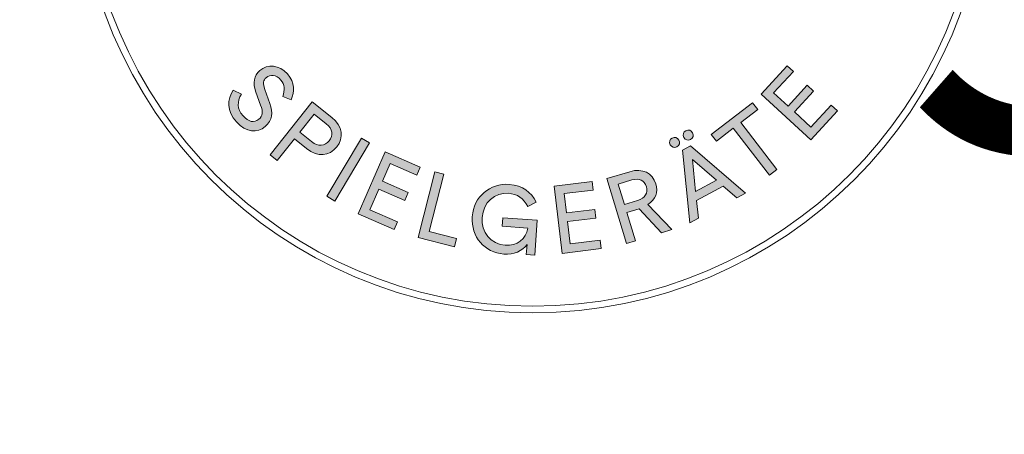
# Model space of a CAD drawing. Extents: x -150 to 235, y -150 to 150.
# Drawn here: x -58 to -21, y -87 to -71 of the extents above; entities that cross this region are included whole.
import ezdxf
from ezdxf.enums import TextEntityAlignment as Align

# ---------------------------------------------------------------- set-up
doc = ezdxf.new("R2010")
doc.units = 0
doc.header["$LTSCALE"] = 5
doc.header["$MEASUREMENT"] = 0
doc.linetypes.add('PHANTOM', pattern=[2.5, 1.25, -0.25, 0.25, -0.25, 0.25, -0.25])
doc.layers.add('Richter-Copyright', color=7, linetype='CONTINUOUS')
doc.layers.add('Richter-Funktionsraum', color=3, linetype='PHANTOM')
doc.styles.add('RICHTER', font='ISOCP')

msp = doc.modelspace()

# ---------------------------------------------------------------- hatches: boundary and pattern name
at = {"layer": 'Richter-Copyright'}
h = msp.add_hatch(color=256, dxfattribs=at)
h.dxf.hatch_style = 2
edge = h.paths.add_edge_path()
edge.add_spline(control_points=[(-48.591, -74.357), (-48.47, -74.703), (-48.493, -74.98), (-48.767, -75.22), (-49.051, -75.47), (-49.478, -75.457), (-49.836, -75.049), (-50.206, -74.627), (-50.181, -74.214), (-49.964, -73.86), (-49.964, -73.86), (-49.651, -74.01), (-49.651, -74.01), (-49.819, -74.292), (-49.824, -74.558), (-49.593, -74.821), (-49.396, -75.045), (-49.179, -75.101), (-49.007, -74.951), (-48.863, -74.824), (-48.834, -74.687), (-48.935, -74.417), (-48.935, -74.417), (-49.11, -73.936), (-49.11, -73.936), (-49.238, -73.582), (-49.189, -73.325), (-48.968, -73.131), (-48.681, -72.879), (-48.236, -72.918), (-47.936, -73.26), (-47.651, -73.584), (-47.671, -73.923), (-47.797, -74.221), (-47.797, -74.221), (-48.11, -74.103), (-48.11, -74.103), (-48.024, -73.846), (-48.034, -73.654), (-48.181, -73.485), (-48.357, -73.285), (-48.577, -73.263), (-48.722, -73.39), (-48.84, -73.494), (-48.859, -73.622), (-48.78, -73.833), (-48.78, -73.833), (-48.591, -74.357), (-48.591, -74.357)], knot_values=[0, 0, 0, 0, 1, 1, 1, 2, 2, 2, 3, 3, 3, 4, 4, 4, 5, 5, 5, 6, 6, 6, 7, 7, 7, 8, 8, 8, 9, 9, 9, 10, 10, 10, 11, 11, 11, 12, 12, 12, 13, 13, 13, 14, 14, 14, 15, 15, 15, 16, 16, 16, 16], degree=3, periodic=0)
h = msp.add_hatch(color=256, dxfattribs=at)
h.dxf.hatch_style = 2
h.paths.add_polyline_path([(-30.267, -74.007), (-29.297, -72.951), (-29.062, -73.166), (-29.797, -73.967), (-29.26, -74.46), (-28.547, -73.683), (-28.312, -73.898), (-29.025, -74.675), (-28.408, -75.242), (-27.652, -74.418), (-27.417, -74.634), (-28.408, -75.713)])
h = msp.add_hatch(color=256, dxfattribs=at)
h.dxf.hatch_style = 2
edge = h.paths.add_edge_path()
edge.add_spline(control_points=[(-47.673, -75.682), (-47.673, -75.682), (-48.314, -76.488), (-48.314, -76.488), (-48.314, -76.488), (-48.586, -76.272), (-48.586, -76.272), (-48.586, -76.272), (-47.015, -74.297), (-47.015, -74.297), (-47.015, -74.297), (-46.28, -74.882), (-46.28, -74.882), (-45.863, -75.213), (-45.829, -75.644), (-46.095, -75.978), (-46.372, -76.327), (-46.792, -76.382), (-47.228, -76.035), (-47.228, -76.035), (-47.673, -75.682), (-47.673, -75.682)], knot_values=[0, 0, 0, 0, 1, 1, 1, 2, 2, 2, 3, 3, 3, 4, 4, 4, 5, 5, 5, 6, 6, 6, 7, 7, 7, 7], degree=3, periodic=0)
edge = h.paths.add_edge_path()
edge.add_spline(control_points=[(-46.942, -74.763), (-46.942, -74.763), (-47.474, -75.432), (-47.474, -75.432), (-47.474, -75.432), (-47.033, -75.783), (-47.033, -75.783), (-46.783, -75.982), (-46.544, -75.957), (-46.38, -75.751), (-46.217, -75.546), (-46.245, -75.317), (-46.489, -75.123), (-46.489, -75.123), (-46.942, -74.763), (-46.942, -74.763)], knot_values=[0, 0, 0, 0, 1, 1, 1, 2, 2, 2, 3, 3, 3, 4, 4, 4, 5, 5, 5, 5], degree=3, periodic=0)
h = msp.add_hatch(color=256, dxfattribs=at)
h.dxf.hatch_style = 2
h.paths.add_polyline_path([(-29.681, -76.82), (-29.956, -77.032), (-31.301, -75.285), (-31.931, -75.771), (-32.126, -75.518), (-30.587, -74.333), (-30.393, -74.586), (-31.026, -75.073)])
h = msp.add_hatch(color=256, dxfattribs=at)
h.dxf.hatch_style = 2
h.paths.add_polyline_path([(-46.164, -77.998), (-46.462, -77.821), (-45.171, -75.653), (-44.872, -75.83)])
h = msp.add_hatch(color=256, dxfattribs=at)
h.dxf.hatch_style = 2
edge = h.paths.add_edge_path()
edge.add_spline(control_points=[(-33.583, -75.649), (-33.484, -75.596), (-33.384, -75.626), (-33.332, -75.725), (-33.281, -75.821), (-33.311, -75.921), (-33.41, -75.973), (-33.506, -76.025), (-33.605, -75.994), (-33.656, -75.898), (-33.709, -75.799), (-33.679, -75.7), (-33.583, -75.649)], knot_values=[0, 0, 0, 0, 1, 1, 1, 2, 2, 2, 3, 3, 3, 4, 4, 4, 4], degree=3, periodic=0)
h.paths.add_polyline_path([(-31.677, -77.445), (-32.67, -77.974), (-32.595, -78.637), (-32.92, -78.81), (-33.203, -76.101), (-32.897, -75.938), (-30.841, -77.703), (-31.175, -77.881)])
edge = h.paths.add_edge_path()
edge.add_spline(control_points=[(-33.072, -75.377), (-32.973, -75.324), (-32.874, -75.355), (-32.821, -75.454), (-32.77, -75.549), (-32.8, -75.649), (-32.899, -75.702), (-32.995, -75.753), (-33.095, -75.722), (-33.146, -75.627), (-33.199, -75.527), (-33.168, -75.428), (-33.072, -75.377)], knot_values=[0, 0, 0, 0, 1, 1, 1, 2, 2, 2, 3, 3, 3, 4, 4, 4, 4], degree=3, periodic=0)
h.paths.add_polyline_path([(-32.713, -77.64), (-31.931, -77.223), (-32.83, -76.451)])
h = msp.add_hatch(color=256, dxfattribs=at)
h.dxf.hatch_style = 2
h.paths.add_polyline_path([(-44.293, -76.164), (-42.98, -76.738), (-43.107, -77.03), (-44.103, -76.595), (-44.395, -77.263), (-43.428, -77.686), (-43.555, -77.978), (-44.522, -77.556), (-44.857, -78.323), (-43.833, -78.771), (-43.96, -79.063), (-45.303, -78.477)])
h = msp.add_hatch(color=256, dxfattribs=at)
h.dxf.hatch_style = 2
edge = h.paths.add_edge_path()
edge.add_spline(control_points=[(-35.271, -78.431), (-35.271, -78.431), (-34.954, -79.478), (-34.954, -79.478), (-34.954, -79.478), (-35.286, -79.578), (-35.286, -79.578), (-35.286, -79.578), (-36.018, -77.163), (-36.018, -77.163), (-36.018, -77.163), (-35.162, -76.904), (-35.162, -76.904), (-34.672, -76.755), (-34.316, -76.966), (-34.197, -77.358), (-34.1, -77.677), (-34.198, -77.923), (-34.496, -78.134), (-34.496, -78.134), (-33.595, -79.066), (-33.595, -79.066), (-33.595, -79.066), (-33.981, -79.183), (-33.981, -79.183), (-33.981, -79.183), (-34.815, -78.293), (-34.815, -78.293), (-34.815, -78.293), (-35.271, -78.431), (-35.271, -78.431)], knot_values=[0, 0, 0, 0, 1, 1, 1, 2, 2, 2, 3, 3, 3, 4, 4, 4, 5, 5, 5, 6, 6, 6, 7, 7, 7, 8, 8, 8, 9, 9, 9, 10, 10, 10, 10], degree=3, periodic=0)
edge = h.paths.add_edge_path()
edge.add_spline(control_points=[(-35.593, -77.368), (-35.593, -77.368), (-35.363, -78.126), (-35.363, -78.126), (-35.363, -78.126), (-34.877, -77.978), (-34.877, -77.978), (-34.582, -77.889), (-34.477, -77.692), (-34.546, -77.464), (-34.618, -77.226), (-34.805, -77.129), (-35.083, -77.213), (-35.083, -77.213), (-35.593, -77.368), (-35.593, -77.368)], knot_values=[0, 0, 0, 0, 1, 1, 1, 2, 2, 2, 3, 3, 3, 4, 4, 4, 5, 5, 5, 5], degree=3, periodic=0)
h = msp.add_hatch(color=256, dxfattribs=at)
h.dxf.hatch_style = 2
h.paths.add_polyline_path([(-42.432, -76.915), (-42.096, -77.002), (-42.644, -79.137), (-41.629, -79.398), (-41.708, -79.707), (-43.059, -79.36)])
h = msp.add_hatch(color=256, dxfattribs=at)
h.dxf.hatch_style = 2
edge = h.paths.add_edge_path()
edge.add_spline(control_points=[(-38.661, -78.036), (-38.661, -78.036), (-38.972, -78.203), (-38.972, -78.203), (-39.133, -77.906), (-39.356, -77.735), (-39.691, -77.71), (-40.205, -77.672), (-40.631, -78.055), (-40.672, -78.611), (-40.713, -79.163), (-40.352, -79.608), (-39.811, -79.648), (-39.367, -79.681), (-39.034, -79.421), (-38.965, -79.008), (-38.965, -79.008), (-39.919, -78.937), (-39.919, -78.937), (-39.919, -78.937), (-39.896, -78.623), (-39.896, -78.623), (-39.896, -78.623), (-38.613, -78.718), (-38.613, -78.718), (-38.613, -78.718), (-38.71, -80.022), (-38.71, -80.022), (-38.71, -80.022), (-39.025, -79.999), (-39.025, -79.999), (-39.025, -79.999), (-38.996, -79.617), (-38.996, -79.617), (-39.184, -79.871), (-39.486, -80.006), (-39.863, -79.978), (-40.576, -79.925), (-41.095, -79.335), (-41.039, -78.583), (-40.983, -77.832), (-40.38, -77.325), (-39.667, -77.378), (-39.149, -77.416), (-38.848, -77.674), (-38.661, -78.036)], knot_values=[0, 0, 0, 0, 1, 1, 1, 2, 2, 2, 3, 3, 3, 4, 4, 4, 5, 5, 5, 6, 6, 6, 7, 7, 7, 8, 8, 8, 9, 9, 9, 10, 10, 10, 11, 11, 11, 12, 12, 12, 13, 13, 13, 14, 14, 14, 15, 15, 15, 15], degree=3, periodic=0)
h = msp.add_hatch(color=256, dxfattribs=at)
h.dxf.hatch_style = 2
h.paths.add_polyline_path([(-37.991, -77.445), (-36.568, -77.273), (-36.53, -77.59), (-37.609, -77.72), (-37.521, -78.444), (-36.474, -78.317), (-36.436, -78.634), (-37.483, -78.761), (-37.382, -79.592), (-36.272, -79.458), (-36.234, -79.775), (-37.689, -79.95)])

# ---------------------------------------------------------------- linework, layer by layer
at = {"layer": 'Richter-Copyright', "lineweight": 0}
for points in [[(-30.267, -74.007), (-29.297, -72.951), (-29.062, -73.166), (-29.797, -73.967), (-29.26, -74.46), (-28.547, -73.683), (-28.312, -73.898), (-29.025, -74.675), (-28.408, -75.242), (-27.652, -74.418), (-27.417, -74.634), (-28.408, -75.713), (-30.267, -74.007)], [(-30.267, -74.007), (-29.297, -72.951), (-29.062, -73.166), (-29.797, -73.967), (-29.26, -74.46), (-28.547, -73.683), (-28.312, -73.898), (-29.025, -74.675), (-28.408, -75.242), (-27.652, -74.418), (-27.417, -74.634), (-28.408, -75.713), (-30.267, -74.007), (-30.267, -74.007)], [(-29.681, -76.82), (-29.956, -77.032), (-31.301, -75.285), (-31.931, -75.771), (-32.126, -75.518), (-30.587, -74.333), (-30.393, -74.586), (-31.026, -75.073), (-29.681, -76.82)], [(-29.681, -76.82), (-29.956, -77.032), (-31.301, -75.285), (-31.931, -75.771), (-32.126, -75.518), (-30.587, -74.333), (-30.393, -74.586), (-31.026, -75.073), (-29.681, -76.82), (-29.681, -76.82)], [(-46.164, -77.998), (-46.462, -77.821), (-45.171, -75.653), (-44.872, -75.83), (-46.164, -77.998)], [(-46.164, -77.998), (-46.462, -77.821), (-45.171, -75.653), (-44.872, -75.83), (-46.164, -77.998), (-46.164, -77.998)], [(-31.677, -77.445), (-32.67, -77.974), (-32.595, -78.637), (-32.92, -78.81), (-33.203, -76.101), (-32.897, -75.938), (-30.841, -77.703), (-31.175, -77.881), (-31.677, -77.445)], [(-31.677, -77.445), (-32.67, -77.974), (-32.595, -78.637), (-32.92, -78.81), (-33.203, -76.101), (-32.897, -75.938), (-30.841, -77.703), (-31.175, -77.881), (-31.677, -77.445), (-31.677, -77.445)], [(-44.293, -76.164), (-42.98, -76.738), (-43.107, -77.03), (-44.103, -76.595), (-44.395, -77.263), (-43.428, -77.686), (-43.555, -77.978), (-44.522, -77.556), (-44.857, -78.323), (-43.833, -78.771), (-43.96, -79.063), (-45.303, -78.477), (-44.293, -76.164)], [(-44.293, -76.164), (-42.98, -76.738), (-43.107, -77.03), (-44.103, -76.595), (-44.395, -77.263), (-43.428, -77.686), (-43.555, -77.978), (-44.522, -77.556), (-44.857, -78.323), (-43.833, -78.771), (-43.96, -79.063), (-45.303, -78.477), (-44.293, -76.164), (-44.293, -76.164)], [(-32.713, -77.64), (-31.931, -77.223), (-32.83, -76.451), (-32.713, -77.64)], [(-32.713, -77.64), (-31.931, -77.223), (-32.83, -76.451), (-32.713, -77.64), (-32.713, -77.64)], [(-42.432, -76.915), (-42.096, -77.002), (-42.644, -79.137), (-41.629, -79.398), (-41.708, -79.707), (-43.059, -79.36), (-42.432, -76.915)], [(-42.432, -76.915), (-42.096, -77.002), (-42.644, -79.137), (-41.629, -79.398), (-41.708, -79.707), (-43.059, -79.36), (-42.432, -76.915), (-42.432, -76.915)], [(-37.991, -77.445), (-36.568, -77.273), (-36.53, -77.59), (-37.609, -77.72), (-37.521, -78.444), (-36.474, -78.317), (-36.436, -78.634), (-37.483, -78.761), (-37.382, -79.592), (-36.272, -79.458), (-36.234, -79.775), (-37.689, -79.95), (-37.991, -77.445)], [(-37.991, -77.445), (-36.568, -77.273), (-36.53, -77.59), (-37.609, -77.72), (-37.521, -78.444), (-36.474, -78.317), (-36.436, -78.634), (-37.483, -78.761), (-37.382, -79.592), (-36.272, -79.458), (-36.234, -79.775), (-37.689, -79.95), (-37.991, -77.445), (-37.991, -77.445)]]:
    msp.add_lwpolyline(points, dxfattribs=at)
for points, knots in [([(-21.809, -65.19), (-21.809, -74.567), (-29.411, -82.169), (-38.789, -82.169), (-48.168, -82.169), (-55.769, -74.567), (-55.769, -65.19), (-55.769, -55.812), (-48.168, -48.21), (-38.789, -48.21), (-29.411, -48.21), (-21.809, -55.812), (-21.809, -65.19)], [0, 0, 0, 0, 1, 1, 1, 2, 2, 2, 3, 3, 3, 4, 4, 4, 4]), ([(-22.055, -65.19), (-22.055, -55.963), (-29.562, -48.456), (-38.789, -48.456), (-48.016, -48.456), (-55.523, -55.963), (-55.523, -65.19), (-55.523, -74.417), (-48.016, -81.923), (-38.789, -81.923), (-29.562, -81.923), (-22.055, -74.417), (-22.055, -65.19)], [0, 0, 0, 0, 1, 1, 1, 2, 2, 2, 3, 3, 3, 4, 4, 4, 4]), ([(-48.591, -74.357), (-48.47, -74.703), (-48.493, -74.98), (-48.767, -75.22), (-49.051, -75.47), (-49.478, -75.457), (-49.836, -75.049), (-50.206, -74.627), (-50.181, -74.214), (-49.964, -73.86), (-49.964, -73.86), (-49.651, -74.01), (-49.651, -74.01), (-49.819, -74.292), (-49.824, -74.558), (-49.593, -74.821), (-49.396, -75.045), (-49.179, -75.101), (-49.007, -74.951), (-48.863, -74.824), (-48.834, -74.687), (-48.935, -74.417), (-48.935, -74.417), (-49.11, -73.936), (-49.11, -73.936), (-49.238, -73.582), (-49.189, -73.325), (-48.968, -73.131), (-48.681, -72.879), (-48.236, -72.918), (-47.936, -73.26), (-47.651, -73.584), (-47.671, -73.923), (-47.797, -74.221), (-47.797, -74.221), (-48.11, -74.103), (-48.11, -74.103), (-48.024, -73.846), (-48.034, -73.654), (-48.181, -73.485), (-48.357, -73.285), (-48.577, -73.263), (-48.722, -73.39), (-48.84, -73.494), (-48.859, -73.622), (-48.78, -73.833), (-48.78, -73.833), (-48.591, -74.357), (-48.591, -74.357)], [0, 0, 0, 0, 1, 1, 1, 2, 2, 2, 3, 3, 3, 4, 4, 4, 5, 5, 5, 6, 6, 6, 7, 7, 7, 8, 8, 8, 9, 9, 9, 10, 10, 10, 11, 11, 11, 12, 12, 12, 13, 13, 13, 14, 14, 14, 15, 15, 15, 16, 16, 16, 16]), ([(-48.591, -74.357), (-48.47, -74.703), (-48.493, -74.98), (-48.767, -75.22), (-49.051, -75.47), (-49.478, -75.457), (-49.836, -75.049), (-50.206, -74.627), (-50.181, -74.214), (-49.964, -73.86), (-49.964, -73.86), (-49.651, -74.01), (-49.651, -74.01), (-49.819, -74.292), (-49.824, -74.558), (-49.593, -74.821), (-49.396, -75.045), (-49.179, -75.101), (-49.007, -74.951), (-48.863, -74.824), (-48.834, -74.687), (-48.935, -74.417), (-48.935, -74.417), (-49.11, -73.936), (-49.11, -73.936), (-49.238, -73.582), (-49.189, -73.325), (-48.968, -73.131), (-48.681, -72.879), (-48.236, -72.918), (-47.936, -73.26), (-47.651, -73.584), (-47.671, -73.923), (-47.797, -74.221), (-47.797, -74.221), (-48.11, -74.103), (-48.11, -74.103), (-48.024, -73.846), (-48.034, -73.654), (-48.181, -73.485), (-48.357, -73.285), (-48.577, -73.263), (-48.722, -73.39), (-48.84, -73.494), (-48.859, -73.622), (-48.78, -73.833), (-48.78, -73.833), (-48.591, -74.357), (-48.591, -74.357)], [0, 0, 0, 0, 1, 1, 1, 2, 2, 2, 3, 3, 3, 4, 4, 4, 5, 5, 5, 6, 6, 6, 7, 7, 7, 8, 8, 8, 9, 9, 9, 10, 10, 10, 11, 11, 11, 12, 12, 12, 13, 13, 13, 14, 14, 14, 15, 15, 15, 16, 16, 16, 16]), ([(-47.673, -75.682), (-47.673, -75.682), (-48.314, -76.488), (-48.314, -76.488), (-48.314, -76.488), (-48.586, -76.272), (-48.586, -76.272), (-48.586, -76.272), (-47.015, -74.297), (-47.015, -74.297), (-47.015, -74.297), (-46.28, -74.882), (-46.28, -74.882), (-45.863, -75.213), (-45.829, -75.644), (-46.095, -75.978), (-46.372, -76.327), (-46.792, -76.382), (-47.228, -76.035), (-47.228, -76.035), (-47.673, -75.682), (-47.673, -75.682)], [0, 0, 0, 0, 1, 1, 1, 2, 2, 2, 3, 3, 3, 4, 4, 4, 5, 5, 5, 6, 6, 6, 7, 7, 7, 7]), ([(-47.673, -75.682), (-47.673, -75.682), (-48.314, -76.488), (-48.314, -76.488), (-48.314, -76.488), (-48.586, -76.272), (-48.586, -76.272), (-48.586, -76.272), (-47.015, -74.297), (-47.015, -74.297), (-47.015, -74.297), (-46.28, -74.882), (-46.28, -74.882), (-45.863, -75.213), (-45.829, -75.644), (-46.095, -75.978), (-46.372, -76.327), (-46.792, -76.382), (-47.228, -76.035), (-47.228, -76.035), (-47.673, -75.682), (-47.673, -75.682)], [0, 0, 0, 0, 1, 1, 1, 2, 2, 2, 3, 3, 3, 4, 4, 4, 5, 5, 5, 6, 6, 6, 7, 7, 7, 7]), ([(-46.942, -74.763), (-46.942, -74.763), (-47.474, -75.432), (-47.474, -75.432), (-47.474, -75.432), (-47.033, -75.783), (-47.033, -75.783), (-46.783, -75.982), (-46.544, -75.957), (-46.38, -75.751), (-46.217, -75.546), (-46.245, -75.317), (-46.489, -75.123), (-46.489, -75.123), (-46.942, -74.763), (-46.942, -74.763)], [0, 0, 0, 0, 1, 1, 1, 2, 2, 2, 3, 3, 3, 4, 4, 4, 5, 5, 5, 5]), ([(-46.942, -74.763), (-46.942, -74.763), (-47.474, -75.432), (-47.474, -75.432), (-47.474, -75.432), (-47.033, -75.783), (-47.033, -75.783), (-46.783, -75.982), (-46.544, -75.957), (-46.38, -75.751), (-46.217, -75.546), (-46.245, -75.317), (-46.489, -75.123), (-46.489, -75.123), (-46.942, -74.763), (-46.942, -74.763)], [0, 0, 0, 0, 1, 1, 1, 2, 2, 2, 3, 3, 3, 4, 4, 4, 5, 5, 5, 5]), ([(-33.583, -75.649), (-33.484, -75.596), (-33.384, -75.626), (-33.332, -75.725), (-33.281, -75.821), (-33.311, -75.921), (-33.41, -75.973), (-33.506, -76.025), (-33.605, -75.994), (-33.656, -75.898), (-33.709, -75.799), (-33.679, -75.7), (-33.583, -75.649)], [0, 0, 0, 0, 1, 1, 1, 2, 2, 2, 3, 3, 3, 4, 4, 4, 4]), ([(-33.583, -75.649), (-33.484, -75.596), (-33.384, -75.626), (-33.332, -75.725), (-33.281, -75.821), (-33.311, -75.921), (-33.41, -75.973), (-33.506, -76.025), (-33.605, -75.994), (-33.656, -75.898), (-33.709, -75.799), (-33.679, -75.7), (-33.583, -75.649)], [0, 0, 0, 0, 1, 1, 1, 2, 2, 2, 3, 3, 3, 4, 4, 4, 4]), ([(-33.072, -75.377), (-32.973, -75.324), (-32.874, -75.355), (-32.821, -75.454), (-32.77, -75.549), (-32.8, -75.649), (-32.899, -75.702), (-32.995, -75.753), (-33.095, -75.722), (-33.146, -75.627), (-33.199, -75.527), (-33.168, -75.428), (-33.072, -75.377)], [0, 0, 0, 0, 1, 1, 1, 2, 2, 2, 3, 3, 3, 4, 4, 4, 4]), ([(-33.072, -75.377), (-32.973, -75.324), (-32.874, -75.355), (-32.821, -75.454), (-32.77, -75.549), (-32.8, -75.649), (-32.899, -75.702), (-32.995, -75.753), (-33.095, -75.722), (-33.146, -75.627), (-33.199, -75.527), (-33.168, -75.428), (-33.072, -75.377)], [0, 0, 0, 0, 1, 1, 1, 2, 2, 2, 3, 3, 3, 4, 4, 4, 4]), ([(-35.271, -78.431), (-35.271, -78.431), (-34.954, -79.478), (-34.954, -79.478), (-34.954, -79.478), (-35.286, -79.578), (-35.286, -79.578), (-35.286, -79.578), (-36.018, -77.163), (-36.018, -77.163), (-36.018, -77.163), (-35.162, -76.904), (-35.162, -76.904), (-34.672, -76.755), (-34.316, -76.966), (-34.197, -77.358), (-34.1, -77.677), (-34.198, -77.923), (-34.496, -78.134), (-34.496, -78.134), (-33.595, -79.066), (-33.595, -79.066), (-33.595, -79.066), (-33.981, -79.183), (-33.981, -79.183), (-33.981, -79.183), (-34.815, -78.293), (-34.815, -78.293), (-34.815, -78.293), (-35.271, -78.431), (-35.271, -78.431)], [0, 0, 0, 0, 1, 1, 1, 2, 2, 2, 3, 3, 3, 4, 4, 4, 5, 5, 5, 6, 6, 6, 7, 7, 7, 8, 8, 8, 9, 9, 9, 10, 10, 10, 10]), ([(-35.271, -78.431), (-35.271, -78.431), (-34.954, -79.478), (-34.954, -79.478), (-34.954, -79.478), (-35.286, -79.578), (-35.286, -79.578), (-35.286, -79.578), (-36.018, -77.163), (-36.018, -77.163), (-36.018, -77.163), (-35.162, -76.904), (-35.162, -76.904), (-34.672, -76.755), (-34.316, -76.966), (-34.197, -77.358), (-34.1, -77.677), (-34.198, -77.923), (-34.496, -78.134), (-34.496, -78.134), (-33.595, -79.066), (-33.595, -79.066), (-33.595, -79.066), (-33.981, -79.183), (-33.981, -79.183), (-33.981, -79.183), (-34.815, -78.293), (-34.815, -78.293), (-34.815, -78.293), (-35.271, -78.431), (-35.271, -78.431)], [0, 0, 0, 0, 1, 1, 1, 2, 2, 2, 3, 3, 3, 4, 4, 4, 5, 5, 5, 6, 6, 6, 7, 7, 7, 8, 8, 8, 9, 9, 9, 10, 10, 10, 10]), ([(-35.593, -77.368), (-35.593, -77.368), (-35.363, -78.126), (-35.363, -78.126), (-35.363, -78.126), (-34.877, -77.978), (-34.877, -77.978), (-34.582, -77.889), (-34.477, -77.692), (-34.546, -77.464), (-34.618, -77.226), (-34.805, -77.129), (-35.083, -77.213), (-35.083, -77.213), (-35.593, -77.368), (-35.593, -77.368)], [0, 0, 0, 0, 1, 1, 1, 2, 2, 2, 3, 3, 3, 4, 4, 4, 5, 5, 5, 5]), ([(-35.593, -77.368), (-35.593, -77.368), (-35.363, -78.126), (-35.363, -78.126), (-35.363, -78.126), (-34.877, -77.978), (-34.877, -77.978), (-34.582, -77.889), (-34.477, -77.692), (-34.546, -77.464), (-34.618, -77.226), (-34.805, -77.129), (-35.083, -77.213), (-35.083, -77.213), (-35.593, -77.368), (-35.593, -77.368)], [0, 0, 0, 0, 1, 1, 1, 2, 2, 2, 3, 3, 3, 4, 4, 4, 5, 5, 5, 5]), ([(-38.661, -78.036), (-38.661, -78.036), (-38.972, -78.203), (-38.972, -78.203), (-39.133, -77.906), (-39.356, -77.735), (-39.691, -77.71), (-40.205, -77.672), (-40.631, -78.055), (-40.672, -78.611), (-40.713, -79.163), (-40.352, -79.608), (-39.811, -79.648), (-39.367, -79.681), (-39.034, -79.421), (-38.965, -79.008), (-38.965, -79.008), (-39.919, -78.937), (-39.919, -78.937), (-39.919, -78.937), (-39.896, -78.623), (-39.896, -78.623), (-39.896, -78.623), (-38.613, -78.718), (-38.613, -78.718), (-38.613, -78.718), (-38.71, -80.022), (-38.71, -80.022), (-38.71, -80.022), (-39.025, -79.999), (-39.025, -79.999), (-39.025, -79.999), (-38.996, -79.617), (-38.996, -79.617), (-39.184, -79.871), (-39.486, -80.006), (-39.863, -79.978), (-40.576, -79.925), (-41.095, -79.335), (-41.039, -78.583), (-40.983, -77.832), (-40.38, -77.325), (-39.667, -77.378), (-39.149, -77.416), (-38.848, -77.674), (-38.661, -78.036)], [0, 0, 0, 0, 1, 1, 1, 2, 2, 2, 3, 3, 3, 4, 4, 4, 5, 5, 5, 6, 6, 6, 7, 7, 7, 8, 8, 8, 9, 9, 9, 10, 10, 10, 11, 11, 11, 12, 12, 12, 13, 13, 13, 14, 14, 14, 15, 15, 15, 15]), ([(-38.661, -78.036), (-38.661, -78.036), (-38.972, -78.203), (-38.972, -78.203), (-39.133, -77.906), (-39.356, -77.735), (-39.691, -77.71), (-40.205, -77.672), (-40.631, -78.055), (-40.672, -78.611), (-40.713, -79.163), (-40.352, -79.608), (-39.811, -79.648), (-39.367, -79.681), (-39.034, -79.421), (-38.965, -79.008), (-38.965, -79.008), (-39.919, -78.937), (-39.919, -78.937), (-39.919, -78.937), (-39.896, -78.623), (-39.896, -78.623), (-39.896, -78.623), (-38.613, -78.718), (-38.613, -78.718), (-38.613, -78.718), (-38.71, -80.022), (-38.71, -80.022), (-38.71, -80.022), (-39.025, -79.999), (-39.025, -79.999), (-39.025, -79.999), (-38.996, -79.617), (-38.996, -79.617), (-39.184, -79.871), (-39.486, -80.006), (-39.863, -79.978), (-40.576, -79.925), (-41.095, -79.335), (-41.039, -78.583), (-40.983, -77.832), (-40.38, -77.325), (-39.667, -77.378), (-39.149, -77.416), (-38.848, -77.674), (-38.661, -78.036)], [0, 0, 0, 0, 1, 1, 1, 2, 2, 2, 3, 3, 3, 4, 4, 4, 5, 5, 5, 6, 6, 6, 7, 7, 7, 8, 8, 8, 9, 9, 9, 10, 10, 10, 11, 11, 11, 12, 12, 12, 13, 13, 13, 14, 14, 14, 15, 15, 15, 15])]:
    msp.add_open_spline(points, degree=3, knots=knots, dxfattribs=at)
at = {"layer": 'Richter-Funktionsraum', "flags": 128}
msp.add_lwpolyline([(0, -150, 1), (0, 150, 1)], format="xyb", close=True, dxfattribs=at)

# ---------------------------------------------------------------- texts
at = {"layer": 'Richter-Copyright', "style": 'RICHTER'}
msp.add_text('9.03000', height=18, dxfattribs=at).set_placement((18.531, -76.027), align=Align.CENTER)

doc.saveas('drawing.dxf')
